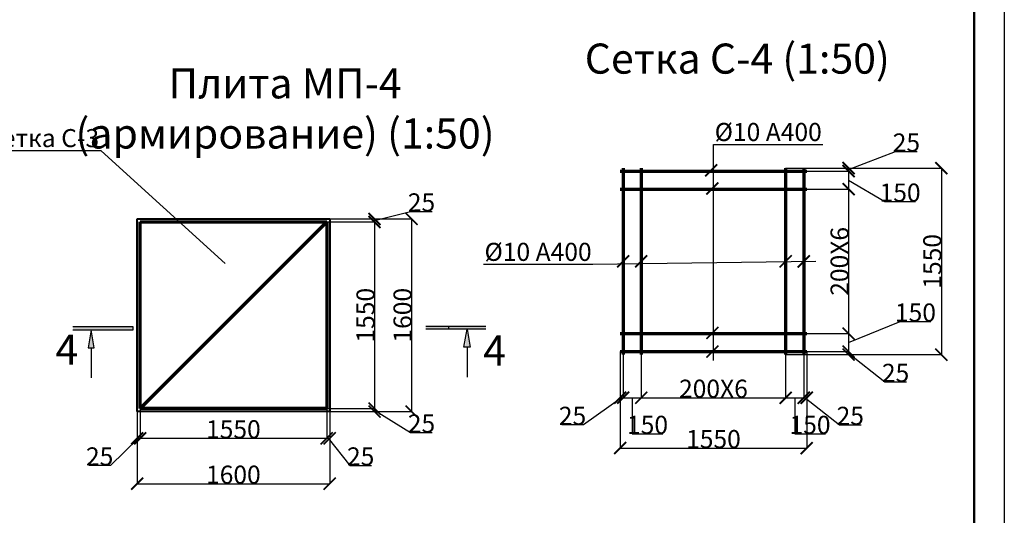
# Model space of a CAD drawing. Units: millimetres. Extents: x 318393 to 1376085, y -274402 to 128463.
# Drawn here: x 1367905 to 1376085, y -256403 to -252286 of the extents above; entities that cross this region are included whole.
import ezdxf
from ezdxf import colors
from ezdxf.entities.mleader import LeaderData, LeaderLine
from ezdxf.math import Vec2, Vec3

# ---------------------------------------------------------------- set-up
doc = ezdxf.new("R2010")
doc.units = ezdxf.units.MM
for name, color, linetype, lineweight in [('Tonkaya 1', 253, 'Continuous', 25), ('жирные', 12, 'Continuous', 70), ('основной 2', 7, 'Continuous', 40), ('тонкие', 250, 'Continuous', 13)]:
    doc.layers.add(name, color=color, linetype=linetype, lineweight=lineweight)
doc.styles.add('GOSTW', font='isocpeur.ttf', dxfattribs={"height": 250})
doc.styles.add('стиль2', font='isocpeur.ttf', dxfattribs={"height": 200})
doc.styles.add('стиль3', font='isocpeur.ttf', dxfattribs={"height": 150})
doc.dimstyles.new('СГЕНЕРИР_СТИЛЬ__1', dxfattribs={"dimtxt": 220, "dimasz": 190, "dimexe": 0.18, "dimexo": 0, "dimgap": 0, "dimtad": 1, "dimtoh": 1, "dimdec": 0, "dimzin": 0, "dimdsep": 46, "dimtxsty": 'стиль2', "dimblk": 'ARCHTICK', "dimcen": 0.09, "dimclrd": 7, "dimclre": 7, "dimclrt": 7, "dimadec": 0, "dimazin": 0, "dimtfac": 1, "dimtdec": 0, "dimtmove": 0, "dimatfit": 3, "dimfxl": 1, "dimtolj": 1, "dimtzin": 0, "dimarcsym": 0})

# ---------------------------------------------------------------- blocks, each defined once
blk = doc.blocks.new('_ArchTick')
at = {"color": 0, "linetype": 'ByBlock', "const_width": 0.15}
blk.add_lwpolyline([(-0.5, -0.5), (0.5, 0.5)], dxfattribs=at)
blk = doc.blocks.new('*D2818')
at = {"layer": 'DEFPOINTS', "color": 0, "transparency": 16777216}
for p in [(1368880.2, -255327.9), (1368905.2, -255327.9), (1368905.2, -255763.4)]:
    blk.add_point(p, dxfattribs=at)
at = {"layer": 'тонкие', "color": 7, "lineweight": -2, "transparency": 16777216}
for p, q in [((1368880.2, -255327.9), (1368880.2, -255763.6)), ((1368905.2, -255327.9), (1368905.2, -255763.6)), ((1368892.7, -255763.4), (1368659.2, -255988.6)), ((1368880.2, -255763.4), (1368905.2, -255763.4)), ((1368659.2, -255988.6), (1368479.2, -255988.6))]:
    blk.add_line(p, q, dxfattribs=at)
at = {"layer": 'тонкие', "color": 7, "lineweight": -2, "transparency": 16777216, "xscale": 100, "yscale": 100, "zscale": 100, "rotation": 180}
blk.add_blockref('_ArchTick', (1368880.2, -255763.4), dxfattribs=at)
at = {"layer": 'тонкие', "color": 7, "lineweight": -2, "transparency": 16777216, "xscale": 100, "yscale": 100, "zscale": 100}
blk.add_blockref('_ArchTick', (1368905.2, -255763.4), dxfattribs=at)
at = {"layer": 'тонкие', "color": 7, "transparency": 16777216, "insert": (1368569.2, -255913.6), "char_height": 150, "attachment_point": 5, "style": 'стиль3'}
blk.add_mtext('\\A1;25', dxfattribs=at)
blk = doc.blocks.new('*D2814')
at = {"layer": 'DEFPOINTS', "color": 0, "transparency": 16777216}
for p in [(1368905.2, -255327.9), (1370455.2, -255515.9), (1370455.2, -255763.4)]:
    blk.add_point(p, dxfattribs=at)
at = {"layer": 'тонкие', "color": 7, "lineweight": -2, "transparency": 16777216}
for p, q in [((1368905.2, -255327.9), (1368905.2, -255763.6)), ((1370455.2, -255515.9), (1370455.2, -255763.6)), ((1368905.2, -255763.4), (1370455.2, -255763.4))]:
    blk.add_line(p, q, dxfattribs=at)
at = {"layer": 'тонкие', "color": 7, "lineweight": -2, "transparency": 16777216, "xscale": 100, "yscale": 100, "zscale": 100, "rotation": 180}
blk.add_blockref('_ArchTick', (1368905.2, -255763.4), dxfattribs=at)
at = {"layer": 'тонкие', "color": 7, "lineweight": -2, "transparency": 16777216, "xscale": 100, "yscale": 100, "zscale": 100}
blk.add_blockref('_ArchTick', (1370455.2, -255763.4), dxfattribs=at)
at = {"layer": 'тонкие', "color": 7, "transparency": 16777216, "insert": (1369680.2, -255688.4), "char_height": 150, "attachment_point": 5, "style": 'стиль3'}
blk.add_mtext('\\A1;1550', dxfattribs=at)
blk = doc.blocks.new('*D2815')
at = {"layer": 'DEFPOINTS', "color": 0, "transparency": 16777216}
for p in [(1370455.2, -255515.9), (1370480.2, -255540.9), (1370480.2, -255763.4)]:
    blk.add_point(p, dxfattribs=at)
at = {"layer": 'тонкие', "color": 7, "lineweight": -2, "transparency": 16777216}
for p, q in [((1370455.2, -255515.9), (1370455.2, -255763.6)), ((1370480.2, -255540.9), (1370480.2, -255763.6)), ((1370455.2, -255763.4), (1370480.2, -255763.4)), ((1370467.7, -255763.4), (1370647.7, -255988.6)), ((1370647.7, -255988.6), (1370827.7, -255988.6))]:
    blk.add_line(p, q, dxfattribs=at)
at = {"layer": 'тонкие', "color": 7, "lineweight": -2, "transparency": 16777216, "xscale": 100, "yscale": 100, "zscale": 100, "rotation": 180}
blk.add_blockref('_ArchTick', (1370455.2, -255763.4), dxfattribs=at)
at = {"layer": 'тонкие', "color": 7, "lineweight": -2, "transparency": 16777216, "xscale": 100, "yscale": 100, "zscale": 100}
blk.add_blockref('_ArchTick', (1370480.2, -255763.4), dxfattribs=at)
at = {"layer": 'тонкие', "color": 7, "transparency": 16777216, "insert": (1370737.7, -255913.6), "char_height": 150, "attachment_point": 5, "style": 'стиль3'}
blk.add_mtext('\\A1;25', dxfattribs=at)
blk = doc.blocks.new('*D2806')
at = {"layer": 'DEFPOINTS', "color": 0, "transparency": 16777216}
for p in [(1369847.2, -253940.9), (1369847.2, -253965.9), (1370852.8, -253965.9)]:
    blk.add_point(p, dxfattribs=at)
at = {"layer": 'тонкие', "color": 7, "lineweight": -2, "transparency": 16777216}
for p, q in [((1370852.8, -253953.4), (1371153, -253878.4)), ((1371153, -253878.4), (1371333, -253878.4)), ((1369847.2, -253940.9), (1370853, -253940.9)), ((1369847.2, -253965.9), (1370853, -253965.9)), ((1370852.8, -253940.9), (1370852.8, -253965.9))]:
    blk.add_line(p, q, dxfattribs=at)
at = {"layer": 'тонкие', "color": 7, "lineweight": -2, "transparency": 16777216, "xscale": 100, "yscale": 100, "zscale": 100}
for p, rotation in [((1370852.8, -253940.9), 90), ((1370852.8, -253965.9), 270)]:
    blk.add_blockref('_ArchTick', p, dxfattribs=dict(at, rotation=rotation))
at = {"layer": 'тонкие', "color": 7, "transparency": 16777216, "insert": (1371243, -253803.4), "char_height": 150, "attachment_point": 5, "style": 'стиль3'}
blk.add_mtext('\\A1;25', dxfattribs=at)
blk = doc.blocks.new('*D2807')
at = {"layer": 'DEFPOINTS', "color": 0, "transparency": 16777216}
for p in [(1369847.2, -253965.9), (1370264.8, -255515.9), (1370852.8, -255515.9)]:
    blk.add_point(p, dxfattribs=at)
at = {"layer": 'тонкие', "color": 7, "lineweight": -2, "transparency": 16777216}
for p, q in [((1369847.2, -253965.9), (1370853, -253965.9)), ((1370852.8, -253965.9), (1370852.8, -255515.9)), ((1370264.8, -255515.9), (1370853, -255515.9))]:
    blk.add_line(p, q, dxfattribs=at)
at = {"layer": 'тонкие', "color": 7, "lineweight": -2, "transparency": 16777216, "xscale": 100, "yscale": 100, "zscale": 100}
for p, rotation in [((1370852.8, -253965.9), 90), ((1370852.8, -255515.9), 270)]:
    blk.add_blockref('_ArchTick', p, dxfattribs=dict(at, rotation=rotation))
at = {"layer": 'тонкие', "color": 7, "transparency": 16777216, "insert": (1370777.8, -254740.9), "char_height": 150, "attachment_point": 5, "rotation": 90, "style": 'стиль3'}
blk.add_mtext('\\A1;1550', dxfattribs=at)
blk = doc.blocks.new('*D2808')
at = {"layer": 'DEFPOINTS', "color": 0, "transparency": 16777216}
for p in [(1370264.8, -255515.9), (1370289.8, -255540.9), (1370852.8, -255540.9)]:
    blk.add_point(p, dxfattribs=at)
at = {"layer": 'тонкие', "color": 7, "lineweight": -2, "transparency": 16777216}
for p, q in [((1370264.8, -255515.9), (1370853, -255515.9)), ((1370289.8, -255540.9), (1370853, -255540.9)), ((1370852.8, -255515.9), (1370852.8, -255540.9)), ((1370852.8, -255528.4), (1371153, -255715.3)), ((1371153, -255715.3), (1371333, -255715.3))]:
    blk.add_line(p, q, dxfattribs=at)
at = {"layer": 'тонкие', "color": 7, "lineweight": -2, "transparency": 16777216, "xscale": 100, "yscale": 100, "zscale": 100}
for p, rotation in [((1370852.8, -255515.9), 90), ((1370852.8, -255540.9), 270)]:
    blk.add_blockref('_ArchTick', p, dxfattribs=dict(at, rotation=rotation))
at = {"layer": 'тонкие', "color": 7, "transparency": 16777216, "insert": (1371243, -255640.3), "char_height": 150, "attachment_point": 5, "style": 'стиль3'}
blk.add_mtext('\\A1;25', dxfattribs=at)
blk = doc.blocks.new('*D2809')
at = {"layer": 'DEFPOINTS', "color": 0, "transparency": 16777216}
for p in [(1370430.1, -253940.9), (1370479.9, -255540.9), (1371160.7, -255540.9)]:
    blk.add_point(p, dxfattribs=at)
at = {"layer": 'тонкие', "color": 7, "lineweight": -2, "transparency": 16777216}
for p, q in [((1370430.1, -253940.9), (1371160.8, -253940.9)), ((1371160.7, -253940.9), (1371160.7, -255540.9)), ((1370479.9, -255540.9), (1371160.8, -255540.9))]:
    blk.add_line(p, q, dxfattribs=at)
at = {"layer": 'тонкие', "color": 7, "lineweight": -2, "transparency": 16777216, "xscale": 100, "yscale": 100, "zscale": 100}
for p, rotation in [((1371160.7, -253940.9), 90), ((1371160.7, -255540.9), 270)]:
    blk.add_blockref('_ArchTick', p, dxfattribs=dict(at, rotation=rotation))
at = {"layer": 'тонкие', "color": 7, "transparency": 16777216, "insert": (1371085.7, -254740.9), "char_height": 150, "attachment_point": 5, "rotation": 90, "style": 'стиль3'}
blk.add_mtext('\\A1;1600', dxfattribs=at)
blk = doc.blocks.new('*D2810')
at = {"layer": 'DEFPOINTS', "color": 0, "transparency": 16777216}
for p in [(1370480.2, -255373.4), (1368880.2, -255429.6), (1370480.2, -256140.3)]:
    blk.add_point(p, dxfattribs=at)
at = {"layer": 'тонкие', "color": 7, "lineweight": -2, "transparency": 16777216}
for p, q in [((1370480.2, -255373.4), (1370480.2, -256140.5)), ((1368880.2, -255429.6), (1368880.2, -256140.5)), ((1368880.2, -256140.3), (1370480.2, -256140.3))]:
    blk.add_line(p, q, dxfattribs=at)
at = {"layer": 'тонкие', "color": 7, "lineweight": -2, "transparency": 16777216, "xscale": 100, "yscale": 100, "zscale": 100, "rotation": 180}
blk.add_blockref('_ArchTick', (1368880.2, -256140.3), dxfattribs=at)
at = {"layer": 'тонкие', "color": 7, "lineweight": -2, "transparency": 16777216, "xscale": 100, "yscale": 100, "zscale": 100}
blk.add_blockref('_ArchTick', (1370480.2, -256140.3), dxfattribs=at)
at = {"layer": 'тонкие', "color": 7, "transparency": 16777216, "insert": (1369680.2, -256065.3), "char_height": 150, "attachment_point": 5, "style": 'стиль3'}
blk.add_mtext('\\A1;1600', dxfattribs=at)
blk = doc.blocks.new('*D2834')
at = {"layer": 'DEFPOINTS', "color": 0, "transparency": 16777216}
for p in [(1372893.5, -255043.3), (1372918.5, -255043.3), (1372918.5, -255426.2)]:
    blk.add_point(p, dxfattribs=at)
at = {"layer": 'тонкие', "color": 7, "lineweight": -2, "transparency": 16777216}
for p, q in [((1372893.5, -255043.3), (1372893.5, -255426.4)), ((1372918.5, -255043.3), (1372918.5, -255426.4)), ((1372906, -255426.2), (1372587.6, -255651.4)), ((1372893.5, -255426.2), (1372918.5, -255426.2)), ((1372587.6, -255651.4), (1372407.6, -255651.4))]:
    blk.add_line(p, q, dxfattribs=at)
at = {"layer": 'тонкие', "color": 7, "lineweight": -2, "transparency": 16777216, "xscale": 100, "yscale": 100, "zscale": 100, "rotation": 180}
blk.add_blockref('_ArchTick', (1372893.5, -255426.2), dxfattribs=at)
at = {"layer": 'тонкие', "color": 7, "lineweight": -2, "transparency": 16777216, "xscale": 100, "yscale": 100, "zscale": 100}
blk.add_blockref('_ArchTick', (1372918.5, -255426.2), dxfattribs=at)
at = {"layer": 'тонкие', "color": 7, "transparency": 16777216, "insert": (1372497.6, -255576.4), "char_height": 150, "attachment_point": 5, "style": 'стиль3'}
blk.add_mtext('\\A1;25', dxfattribs=at)
blk = doc.blocks.new('*D2835')
at = {"layer": 'DEFPOINTS', "color": 0, "transparency": 16777216}
for p in [(1374443.5, -255043.3), (1374418.5, -255068.3), (1374443.5, -255426.2)]:
    blk.add_point(p, dxfattribs=at)
at = {"layer": 'тонкие', "color": 7, "lineweight": -2, "transparency": 16777216}
for p, q in [((1374443.5, -255043.3), (1374443.5, -255426.4)), ((1374418.5, -255068.3), (1374418.5, -255426.4)), ((1374418.5, -255426.2), (1374443.5, -255426.2)), ((1374431, -255426.2), (1374715.2, -255651.4)), ((1374715.2, -255651.4), (1374895.2, -255651.4))]:
    blk.add_line(p, q, dxfattribs=at)
at = {"layer": 'тонкие', "color": 7, "lineweight": -2, "transparency": 16777216, "xscale": 100, "yscale": 100, "zscale": 100, "rotation": 180}
blk.add_blockref('_ArchTick', (1374418.5, -255426.2), dxfattribs=at)
at = {"layer": 'тонкие', "color": 7, "lineweight": -2, "transparency": 16777216, "xscale": 100, "yscale": 100, "zscale": 100}
blk.add_blockref('_ArchTick', (1374443.5, -255426.2), dxfattribs=at)
at = {"layer": 'тонкие', "color": 7, "transparency": 16777216, "insert": (1374805.2, -255576.4), "char_height": 150, "attachment_point": 5, "style": 'стиль3'}
blk.add_mtext('\\A1;25', dxfattribs=at)
blk = doc.blocks.new('*D2836')
at = {"layer": 'DEFPOINTS', "color": 0, "transparency": 16777216}
for p in [(1373068.5, -255068.3), (1372918.5, -255234.8), (1373068.5, -255426.2)]:
    blk.add_point(p, dxfattribs=at)
at = {"layer": 'тонкие', "color": 7, "lineweight": -2, "transparency": 16777216}
for p, q in [((1373068.5, -255068.3), (1373068.5, -255426.4)), ((1372918.5, -255234.8), (1372918.5, -255426.4)), ((1372918.5, -255426.2), (1373068.5, -255426.2)), ((1372993.5, -255426.2), (1372993.5, -255726.4)), ((1372993.5, -255726.4), (1373248.5, -255726.4))]:
    blk.add_line(p, q, dxfattribs=at)
at = {"layer": 'тонкие', "color": 7, "lineweight": -2, "transparency": 16777216, "xscale": 100, "yscale": 100, "zscale": 100, "rotation": 180}
blk.add_blockref('_ArchTick', (1372918.5, -255426.2), dxfattribs=at)
at = {"layer": 'тонкие', "color": 7, "lineweight": -2, "transparency": 16777216, "xscale": 100, "yscale": 100, "zscale": 100}
blk.add_blockref('_ArchTick', (1373068.5, -255426.2), dxfattribs=at)
at = {"layer": 'тонкие', "color": 7, "transparency": 16777216, "insert": (1373121, -255651.4), "char_height": 150, "attachment_point": 5, "style": 'стиль3'}
blk.add_mtext('\\A1;150', dxfattribs=at)
blk = doc.blocks.new('*D2837')
at = {"layer": 'DEFPOINTS', "color": 0, "transparency": 16777216}
for p in [(1373068.5, -255068.3), (1374268.5, -255068.3), (1374268.5, -255426.2)]:
    blk.add_point(p, dxfattribs=at)
at = {"layer": 'тонкие', "color": 7, "lineweight": -2, "transparency": 16777216}
for p, q in [((1373068.5, -255068.3), (1373068.5, -255426.4)), ((1374268.5, -255068.3), (1374268.5, -255426.4)), ((1373068.5, -255426.2), (1374268.5, -255426.2))]:
    blk.add_line(p, q, dxfattribs=at)
at = {"layer": 'тонкие', "color": 7, "lineweight": -2, "transparency": 16777216, "xscale": 100, "yscale": 100, "zscale": 100, "rotation": 180}
blk.add_blockref('_ArchTick', (1373068.5, -255426.2), dxfattribs=at)
at = {"layer": 'тонкие', "color": 7, "lineweight": -2, "transparency": 16777216, "xscale": 100, "yscale": 100, "zscale": 100}
blk.add_blockref('_ArchTick', (1374268.5, -255426.2), dxfattribs=at)
at = {"layer": 'тонкие', "color": 7, "transparency": 16777216, "insert": (1373668.5, -255351.2), "char_height": 150, "attachment_point": 5, "style": 'стиль3'}
blk.add_mtext('\\A1;200Х6', dxfattribs=at)
blk = doc.blocks.new('*D2838')
at = {"layer": 'DEFPOINTS', "color": 0, "transparency": 16777216}
for p in [(1374418.5, -255043.3), (1374268.5, -255068.3), (1374418.5, -255426.2)]:
    blk.add_point(p, dxfattribs=at)
at = {"layer": 'тонкие', "color": 7, "lineweight": -2, "transparency": 16777216}
for p, q in [((1374418.5, -255043.3), (1374418.5, -255426.4)), ((1374268.5, -255068.3), (1374268.5, -255426.4)), ((1374268.5, -255426.2), (1374418.5, -255426.2)), ((1374343.5, -255426.2), (1374343.5, -255726.4)), ((1374343.5, -255726.4), (1374598.5, -255726.4))]:
    blk.add_line(p, q, dxfattribs=at)
at = {"layer": 'тонкие', "color": 7, "lineweight": -2, "transparency": 16777216, "xscale": 100, "yscale": 100, "zscale": 100, "rotation": 180}
blk.add_blockref('_ArchTick', (1374268.5, -255426.2), dxfattribs=at)
at = {"layer": 'тонкие', "color": 7, "lineweight": -2, "transparency": 16777216, "xscale": 100, "yscale": 100, "zscale": 100}
blk.add_blockref('_ArchTick', (1374418.5, -255426.2), dxfattribs=at)
at = {"layer": 'тонкие', "color": 7, "transparency": 16777216, "insert": (1374471, -255651.4), "char_height": 150, "attachment_point": 5, "style": 'стиль3'}
blk.add_mtext('\\A1;150', dxfattribs=at)
blk = doc.blocks.new('*D2831')
at = {"layer": 'DEFPOINTS', "color": 0, "transparency": 16777216}
for p in [(1372893.5, -255160.5), (1374443.5, -255234.8), (1374443.5, -255844.7)]:
    blk.add_point(p, dxfattribs=at)
at = {"layer": 'тонкие', "color": 7, "lineweight": -2, "transparency": 16777216}
for p, q in [((1372893.5, -255160.5), (1372893.5, -255844.9)), ((1374443.5, -255234.8), (1374443.5, -255844.9)), ((1372893.5, -255844.7), (1374443.5, -255844.7))]:
    blk.add_line(p, q, dxfattribs=at)
at = {"layer": 'тонкие', "color": 7, "lineweight": -2, "transparency": 16777216, "xscale": 100, "yscale": 100, "zscale": 100, "rotation": 180}
blk.add_blockref('_ArchTick', (1372893.5, -255844.7), dxfattribs=at)
at = {"layer": 'тонкие', "color": 7, "lineweight": -2, "transparency": 16777216, "xscale": 100, "yscale": 100, "zscale": 100}
blk.add_blockref('_ArchTick', (1374443.5, -255844.7), dxfattribs=at)
at = {"layer": 'тонкие', "color": 7, "transparency": 16777216, "insert": (1373668.5, -255769.7), "char_height": 150, "attachment_point": 5, "style": 'стиль3'}
blk.add_mtext('\\A1;1550', dxfattribs=at)
blk = doc.blocks.new('*D2839')
at = {"layer": 'DEFPOINTS', "color": 0, "transparency": 16777216}
for p in [(1374268.5, -253518.3), (1374268.5, -253543.3), (1374791.5, -253543.3)]:
    blk.add_point(p, dxfattribs=at)
at = {"layer": 'тонкие', "color": 7, "lineweight": -2, "transparency": 16777216}
for p, q in [((1374791.5, -253530.8), (1375181.7, -253380.8)), ((1375181.7, -253380.8), (1375361.7, -253380.8)), ((1374268.5, -253518.3), (1374791.7, -253518.3)), ((1374268.5, -253543.3), (1374791.7, -253543.3)), ((1374791.5, -253518.3), (1374791.5, -253543.3))]:
    blk.add_line(p, q, dxfattribs=at)
at = {"layer": 'тонкие', "color": 7, "lineweight": -2, "transparency": 16777216, "xscale": 100, "yscale": 100, "zscale": 100}
for p, rotation in [((1374791.5, -253518.3), 90), ((1374791.5, -253543.3), 270)]:
    blk.add_blockref('_ArchTick', p, dxfattribs=dict(at, rotation=rotation))
at = {"layer": 'тонкие', "color": 7, "transparency": 16777216, "insert": (1375271.7, -253305.8), "char_height": 150, "attachment_point": 5, "style": 'стиль3'}
blk.add_mtext('\\A1;25', dxfattribs=at)
blk = doc.blocks.new('*D2840')
at = {"layer": 'DEFPOINTS', "color": 0, "transparency": 16777216}
for p in [(1374268.5, -253543.3), (1374443.5, -253693.3), (1374791.5, -253693.3)]:
    blk.add_point(p, dxfattribs=at)
at = {"layer": 'тонкие', "color": 7, "lineweight": -2, "transparency": 16777216}
for p, q in [((1374268.5, -253543.3), (1374791.7, -253543.3)), ((1374791.5, -253543.3), (1374791.5, -253693.3)), ((1374791.5, -253618.3), (1375091.7, -253796.9)), ((1374443.5, -253693.3), (1374791.7, -253693.3)), ((1375091.7, -253796.9), (1375346.7, -253796.9))]:
    blk.add_line(p, q, dxfattribs=at)
at = {"layer": 'тонкие', "color": 7, "lineweight": -2, "transparency": 16777216, "xscale": 100, "yscale": 100, "zscale": 100}
for p, rotation in [((1374791.5, -253543.3), 90), ((1374791.5, -253693.3), 270)]:
    blk.add_blockref('_ArchTick', p, dxfattribs=dict(at, rotation=rotation))
at = {"layer": 'тонкие', "color": 7, "transparency": 16777216, "insert": (1375219.2, -253721.9), "char_height": 150, "attachment_point": 5, "style": 'стиль3'}
blk.add_mtext('\\A1;150', dxfattribs=at)
blk = doc.blocks.new('*D2841')
at = {"layer": 'DEFPOINTS', "color": 0, "transparency": 16777216}
for p in [(1374443.5, -253693.3), (1374443.5, -254893.3), (1374791.5, -254893.3)]:
    blk.add_point(p, dxfattribs=at)
at = {"layer": 'тонкие', "color": 7, "lineweight": -2, "transparency": 16777216}
for p, q in [((1374443.5, -253693.3), (1374791.7, -253693.3)), ((1374791.5, -253693.3), (1374791.5, -254893.3)), ((1374443.5, -254893.3), (1374791.7, -254893.3))]:
    blk.add_line(p, q, dxfattribs=at)
at = {"layer": 'тонкие', "color": 7, "lineweight": -2, "transparency": 16777216, "xscale": 100, "yscale": 100, "zscale": 100}
for p, rotation in [((1374791.5, -253693.3), 90), ((1374791.5, -254893.3), 270)]:
    blk.add_blockref('_ArchTick', p, dxfattribs=dict(at, rotation=rotation))
at = {"layer": 'тонкие', "color": 7, "transparency": 16777216, "insert": (1374716.5, -254293.3), "char_height": 150, "attachment_point": 5, "rotation": 90, "style": 'стиль3'}
blk.add_mtext('\\A1;200Х6', dxfattribs=at)
blk = doc.blocks.new('*D2842')
at = {"layer": 'DEFPOINTS', "color": 0, "transparency": 16777216}
for p in [(1374443.5, -254893.3), (1374443.5, -255043.3), (1374791.5, -255043.3)]:
    blk.add_point(p, dxfattribs=at)
at = {"layer": 'тонкие', "color": 7, "lineweight": -2, "transparency": 16777216}
for p, q in [((1374791.5, -254968.3), (1375219.2, -254793.3)), ((1375219.2, -254793.3), (1375474.2, -254793.3)), ((1374443.5, -254893.3), (1374791.7, -254893.3)), ((1374791.5, -254893.3), (1374791.5, -255043.3)), ((1374443.5, -255043.3), (1374791.7, -255043.3))]:
    blk.add_line(p, q, dxfattribs=at)
at = {"layer": 'тонкие', "color": 7, "lineweight": -2, "transparency": 16777216, "xscale": 100, "yscale": 100, "zscale": 100}
for p, rotation in [((1374791.5, -254893.3), 90), ((1374791.5, -255043.3), 270)]:
    blk.add_blockref('_ArchTick', p, dxfattribs=dict(at, rotation=rotation))
at = {"layer": 'тонкие', "color": 7, "transparency": 16777216, "insert": (1375346.7, -254718.3), "char_height": 150, "attachment_point": 5, "style": 'стиль3'}
blk.add_mtext('\\A1;150', dxfattribs=at)
blk = doc.blocks.new('*D2832')
at = {"layer": 'DEFPOINTS', "color": 0, "transparency": 16777216}
for p in [(1374443.5, -255043.3), (1374418.5, -255068.3), (1374791.5, -255068.3)]:
    blk.add_point(p, dxfattribs=at)
at = {"layer": 'тонкие', "color": 7, "lineweight": -2, "transparency": 16777216}
for p, q in [((1374443.5, -255043.3), (1374791.7, -255043.3)), ((1374791.5, -255043.3), (1374791.5, -255068.3)), ((1374791.5, -255055.8), (1375091.7, -255294.5)), ((1374418.5, -255068.3), (1374791.7, -255068.3)), ((1375091.7, -255294.5), (1375271.7, -255294.5))]:
    blk.add_line(p, q, dxfattribs=at)
at = {"layer": 'тонкие', "color": 7, "lineweight": -2, "transparency": 16777216, "xscale": 100, "yscale": 100, "zscale": 100}
for p, rotation in [((1374791.5, -255043.3), 90), ((1374791.5, -255068.3), 270)]:
    blk.add_blockref('_ArchTick', p, dxfattribs=dict(at, rotation=rotation))
at = {"layer": 'тонкие', "color": 7, "transparency": 16777216, "insert": (1375181.7, -255219.5), "char_height": 150, "attachment_point": 5, "style": 'стиль3'}
blk.add_mtext('\\A1;25', dxfattribs=at)
blk = doc.blocks.new('*D2833')
at = {"layer": 'DEFPOINTS', "color": 0, "transparency": 16777216}
for p in [(1374268.5, -253518.3), (1374268.5, -255068.3), (1375561.9, -255068.3)]:
    blk.add_point(p, dxfattribs=at)
at = {"layer": 'тонкие', "color": 7, "lineweight": -2, "transparency": 16777216}
for p, q in [((1374268.5, -253518.3), (1375562.1, -253518.3)), ((1375561.9, -253518.3), (1375561.9, -255068.3)), ((1374268.5, -255068.3), (1375562.1, -255068.3))]:
    blk.add_line(p, q, dxfattribs=at)
at = {"layer": 'тонкие', "color": 7, "lineweight": -2, "transparency": 16777216, "xscale": 100, "yscale": 100, "zscale": 100}
for p, rotation in [((1375561.9, -253518.3), 90), ((1375561.9, -255068.3), 270)]:
    blk.add_blockref('_ArchTick', p, dxfattribs=dict(at, rotation=rotation))
at = {"layer": 'тонкие', "color": 7, "transparency": 16777216, "insert": (1375486.9, -254293.3), "char_height": 150, "attachment_point": 5, "rotation": 90, "style": 'стиль3'}
blk.add_mtext('\\A1;1550', dxfattribs=at)

msp = doc.modelspace()

# ---------------------------------------------------------------- hatches: boundary and pattern name
at = {"linetype": 'ByBlock', "lineweight": -2}
h = msp.add_hatch(color=0, dxfattribs=at)
h.paths.add_polyline_path([(1368472, -255011.8), (1368497, -255011.8), (1368497, -254861.8)])
h.paths.add_polyline_path([(1368497, -254861.8), (1368497, -255011.8), (1368522, -255011.8)])
h.paths.add_polyline_path([(1368847, -254861.8), (1368847, -254836.8), (1368347, -254836.8), (1368347, -254861.8)])
h = msp.add_hatch(color=0, dxfattribs=at)
h.paths.add_polyline_path([(1371653.6, -255006.7), (1371628.6, -255006.7), (1371628.6, -254856.7)])
h.paths.add_polyline_path([(1371628.6, -254856.7), (1371628.6, -255006.7), (1371603.6, -255006.7)])
h.paths.add_polyline_path([(1371278.6, -254856.7), (1371278.6, -254831.7), (1371778.6, -254831.7), (1371778.6, -254856.7)])

# ---------------------------------------------------------------- linework, layer by layer
at = {"lineweight": 50}
msp.add_line((1375835, -244257.3), (1375835, -273457.3), dxfattribs=at)
at = {"color": 0, "linetype": 'ByBlock', "lineweight": -2}
for p, q in [((1368847, -254836.8), (1368347, -254836.8)), ((1368347, -254861.8), (1368847, -254861.8)), ((1368497.9, -254861.8), (1368472.9, -255011.8)), ((1368522.9, -255011.8), (1368497.9, -254861.8)), ((1368847, -254861.8), (1368847, -254836.8)), ((1371278.6, -254831.7), (1371778.6, -254831.7)), ((1371778.6, -254856.7), (1371278.6, -254856.7)), ((1371469.1, -254856.7), (1371469.1, -254831.7)), ((1371596.1, -255006.7), (1371621.1, -254856.7)), ((1371621.1, -254856.7), (1371646.1, -255006.7)), ((1368472.9, -255011.8), (1368522.9, -255011.8)), ((1368497.9, -255011.8), (1368497.9, -255261.8)), ((1371646.1, -255006.7), (1371596.1, -255006.7)), ((1371621.1, -255006.7), (1371621.1, -255256.7))]:
    msp.add_line(p, q, dxfattribs=at)
at = {"layer": 'Tonkaya 1'}
msp.add_line((1376085, -244007.3), (1376085, -273707.3), dxfattribs=at)
at = {"layer": 'жирные'}
for p, q in [((1372893.5, -253543.3), (1374443.5, -253543.3)), ((1372918.5, -253518.3), (1372918.5, -255068.3)), ((1373068.5, -253518.3), (1373068.5, -255068.3)), ((1374268.5, -253518.3), (1374268.5, -255068.3)), ((1374418.5, -253518.3), (1374418.5, -255068.3)), ((1372893.5, -253693.3), (1374443.5, -253693.3)), ((1368905.2, -253965.9), (1370455.2, -253965.9)), ((1368905.2, -253965.9), (1370455.2, -253965.9)), ((1368905.2, -255515.9), (1368905.2, -253965.9)), ((1368905.2, -255515.9), (1370455.2, -253965.9)), ((1370455.2, -253965.9), (1370455.2, -255515.9)), ((1372893.5, -254893.3), (1374443.5, -254893.3)), ((1372893.5, -255043.3), (1374443.5, -255043.3)), ((1370455.2, -255515.9), (1368905.2, -255515.9))]:
    msp.add_line(p, q, dxfattribs=at)
at = {"layer": 'основной 2'}
for p, q in [((1368880.2, -253940.9), (1370480.2, -253940.9)), ((1368880.2, -255540.9), (1368880.2, -253940.9)), ((1368880.2, -253940.9), (1370480.2, -253940.9)), ((1370455.2, -253965.9), (1370455.2, -255515.9)), ((1370480.2, -253940.9), (1370480.2, -255540.9)), ((1370480.2, -253940.9), (1370480.2, -255540.9)), ((1370480.2, -255540.9), (1368880.2, -255540.9))]:
    msp.add_line(p, q, dxfattribs=at)

# ---------------------------------------------------------------- block references
at = {"layer": 'тонкие', "color": 7, "xscale": 100, "yscale": 100, "zscale": 100, "rotation": 180}
for p in [(1373649.7, -253537.7), (1373659.7, -253687.7), (1372918.5, -254293.3), (1373068.5, -254293.3), (1374268.5, -254293.3), (1374418.5, -254293.3), (1373659.7, -254887.7), (1373659.7, -255043.3)]:
    msp.add_blockref('_ArchTick', p, dxfattribs=at)

# ---------------------------------------------------------------- texts
at = {"layer": 'тонкие', "linetype": 'Continuous', "lineweight": -3, "char_height": 250, "width": 11037.952, "attachment_point": 5, "style": 'GOSTW'}
for s, insert in [('Сетка C-4 (1:50)', (1373866.7, -252641.3)), ('Плита МП-4\\P (армирoвание) (1:50)', (1370109.4, -253055.2)), ('4', (1368296, -255058.9)), ('4', (1371850.7, -255066.3))]:
    msp.add_mtext(s, dxfattribs=dict(at, insert=insert))

# ---------------------------------------------------------------- dimensions: what is measured, and where the dimension line sits
at = {"layer": 'тонкие'}
for base, p1, p2, picture, middle in [((1374791.5, -253543.3), (1374268.5, -253518.3), (1374268.5, -253543.3), '*D2839', (1375181.7, -253380.8)), ((1374791.5, -253693.3), (1374268.5, -253543.3), (1374443.5, -253693.3), '*D2840', (1375091.7, -253796.9)), ((1370852.8, -253965.9), (1369847.2, -253940.9), (1369847.2, -253965.9), '*D2806', (1371153, -253878.4)), ((1374791.5, -255043.3), (1374443.5, -254893.3), (1374443.5, -255043.3), '*D2842', (1375219.2, -254793.3)), ((1374791.5, -255068.3), (1374443.5, -255043.3), (1374418.5, -255068.3), '*D2832', (1375091.7, -255294.5)), ((1370852.8, -255540.9), (1370264.8, -255515.9), (1370289.8, -255540.9), '*D2808', (1371153, -255715.3))]:
    dim = msp.add_linear_dim(base=base, p1=p1, p2=p2, angle=90, dimstyle='СГЕНЕРИР_СТИЛЬ__1', override={"dimtxt": 500, "dimasz": 100, "dimtxsty": 'стиль3', "dimtmove": 1}, dxfattribs=at)
    dim.commit()
    dim.dimension.update_dxf_attribs({"geometry": picture, "text_midpoint": middle, "dimtype": 160})
for base, p1, p2, picture, middle in [((1375561.9, -255068.3), (1374268.5, -253518.3), (1374268.5, -255068.3), '*D2833', (1375486.9, -254293.3)), ((1370852.8, -255515.9), (1369847.2, -253965.9), (1370264.8, -255515.9), '*D2807', (1370777.8, -254740.9)), ((1371160.7, -255540.9), (1370430.1, -253940.9), (1370479.9, -255540.9), '*D2809', (1371085.7, -254740.9))]:
    dim = msp.add_linear_dim(base=base, p1=p1, p2=p2, angle=90, dimstyle='СГЕНЕРИР_СТИЛЬ__1', override={"dimtxt": 500, "dimasz": 100, "dimtxsty": 'стиль3', "dimtmove": 1}, dxfattribs=at)
    dim.commit()
    dim.dimension.update_dxf_attribs({"geometry": picture, "text_midpoint": middle})
dim = msp.add_linear_dim(base=(1374791.5, -254893.3), p1=(1374443.5, -253693.3), p2=(1374443.5, -254893.3), angle=90, text='200Х6', dimstyle='СГЕНЕРИР_СТИЛЬ__1', override={"dimtxt": 500, "dimasz": 100, "dimtxsty": 'стиль3', "dimtmove": 1}, dxfattribs=at)
dim.commit()
dim.dimension.update_dxf_attribs({"geometry": '*D2841', "text_midpoint": (1374716.5, -254293.3)})
for base, p1, p2, picture, middle in [((1372918.5, -255426.2), (1372893.5, -255043.3), (1372918.5, -255043.3), '*D2834', (1372587.6, -255651.4)), ((1374443.5, -255426.2), (1374418.5, -255068.3), (1374443.5, -255043.3), '*D2835', (1374715.2, -255651.4)), ((1368905.2, -255763.4), (1368880.2, -255327.9), (1368905.2, -255327.9), '*D2818', (1368659.2, -255988.6)), ((1370480.2, -255763.4), (1370455.2, -255515.9), (1370480.2, -255540.9), '*D2815', (1370647.7, -255988.6))]:
    dim = msp.add_linear_dim(base=base, p1=p1, p2=p2, dimstyle='СГЕНЕРИР_СТИЛЬ__1', override={"dimtxt": 500, "dimasz": 100, "dimtxsty": 'стиль3', "dimtmove": 1}, dxfattribs=at)
    dim.commit()
    dim.dimension.update_dxf_attribs({"geometry": picture, "text_midpoint": middle, "dimtype": 160})
for base, p1, p2, picture, middle in [((1374418.5, -255426.2), (1374268.5, -255068.3), (1374418.5, -255043.3), '*D2838', (1374343.5, -255651.4)), ((1373068.5, -255426.2), (1372918.5, -255234.8), (1373068.5, -255068.3), '*D2836', (1372993.5, -255651.4)), ((1374443.5, -255844.7), (1372893.5, -255160.5), (1374443.5, -255234.8), '*D2831', (1373668.5, -255769.7)), ((1370480.2, -256140.3), (1368880.2, -255429.6), (1370480.2, -255373.4), '*D2810', (1369680.2, -256065.3)), ((1370455.2, -255763.4), (1368905.2, -255327.9), (1370455.2, -255515.9), '*D2814', (1369680.2, -255688.4))]:
    dim = msp.add_linear_dim(base=base, p1=p1, p2=p2, dimstyle='СГЕНЕРИР_СТИЛЬ__1', override={"dimtxt": 500, "dimasz": 100, "dimtxsty": 'стиль3', "dimtmove": 1}, dxfattribs=at)
    dim.commit()
    dim.dimension.update_dxf_attribs({"geometry": picture, "text_midpoint": middle})
dim = msp.add_linear_dim(base=(1374268.5, -255426.2), p1=(1373068.5, -255068.3), p2=(1374268.5, -255068.3), text='200Х6', dimstyle='СГЕНЕРИР_СТИЛЬ__1', override={"dimtxt": 500, "dimasz": 100, "dimtxsty": 'стиль3', "dimtmove": 1}, dxfattribs=at)
dim.commit()
dim.dimension.update_dxf_attribs({"geometry": '*D2837', "text_midpoint": (1373668.5, -255351.2)})

# ---------------------------------------------------------------- leaders
ml = msp.add_multileader_mtext('Standard', dxfattribs=at)
ml.set_content('%%C10 А400', color=256, style='стиль2')
ml.set_leader_properties()
ml.build(insert=Vec2(0, 0))
ml.multileader.update_dxf_attribs({"text_left_attachment_type": 6, "text_right_attachment_type": 6})
ctx = ml.context
ctx.base_point, ctx.char_height, ctx.plane_origin = Vec3(1373676.5, -253323.6), 150, Vec3(1373668.5, -253961.8)
ctx.left_attachment, ctx.right_attachment = 6, 6
notes = []
notes.append((ctx, [(0, (1, 1, 0), (1373668.5, -253323.6), (1, 0), 8, [(0, [(1373668.5, -255120.3)], 0, [])])]))
ctx.mtext.insert, ctx.mtext.flow_direction = Vec3(1373678.5, -253143.6), 5
ml = msp.add_multileader_mtext('Standard', dxfattribs=at)
ml.set_content('Сетка С-3', color=256, style='стиль2')
ml.set_leader_properties()
ml.build(insert=Vec2(0, 0))
ml.multileader.update_dxf_attribs({"text_left_attachment_type": 6, "text_right_attachment_type": 6})
ctx = ml.context
ctx.base_point, ctx.char_height, ctx.plane_origin = Vec3(1367623.8, -253374.4), 150, Vec3(1369290.6, -254632)
ctx.left_attachment, ctx.right_attachment = 6, 6
notes.append((ctx, [(0, (1, 1, 0), (1368580.8, -253374.4), (-1, 0), 8, [(0, [(1369615.9, -254313.6)], 0, [])])]))
ctx.mtext.insert, ctx.mtext.flow_direction = Vec3(1367625.8, -253194.4), 5
ml = msp.add_multileader_mtext('Standard', dxfattribs=at)
ml.set_content('%%C10 А400', color=256, style='стиль2')
ml.set_leader_properties()
ml.build(insert=Vec2(0, 0))
ml.multileader.update_dxf_attribs({"text_left_attachment_type": 6, "text_right_attachment_type": 6})
ctx = ml.context
ctx.base_point, ctx.char_height, ctx.plane_origin = Vec3(1371814.5, -254319.4), 150, Vec3(1374643.5, -254293.3)
ctx.left_attachment, ctx.right_attachment, ctx.text_align_type = 6, 6, 2
notes.append((ctx, [(0, (1, 1, 0), (1372666.5, -254319.4), (-1, 0), 8, [(0, [(1374522.1, -254293.3)], 0, [])])]))
ctx.mtext.insert, ctx.mtext.alignment, ctx.mtext.flow_direction = Vec3(1372656.5, -254139.4), 3, 5
for ctx, leaders in notes:
    for number, flags, end, landing, length, lines in leaders:
        leader = LeaderData()
        leader.index, (leader.has_last_leader_line, leader.has_dogleg_vector, leader.attachment_direction) = number, flags
        leader.last_leader_point, leader.dogleg_vector, leader.dogleg_length = Vec3(end), Vec3(landing), length
        for number, points, colour, breaks in lines:
            line = LeaderLine()
            line.index, line.vertices, line.color, line.breaks = number, Vec3.list(points), colors.encode_raw_color(colour), breaks
            leader.lines.append(line)
        ctx.leaders.append(leader)

doc.saveas('drawing.dxf')
